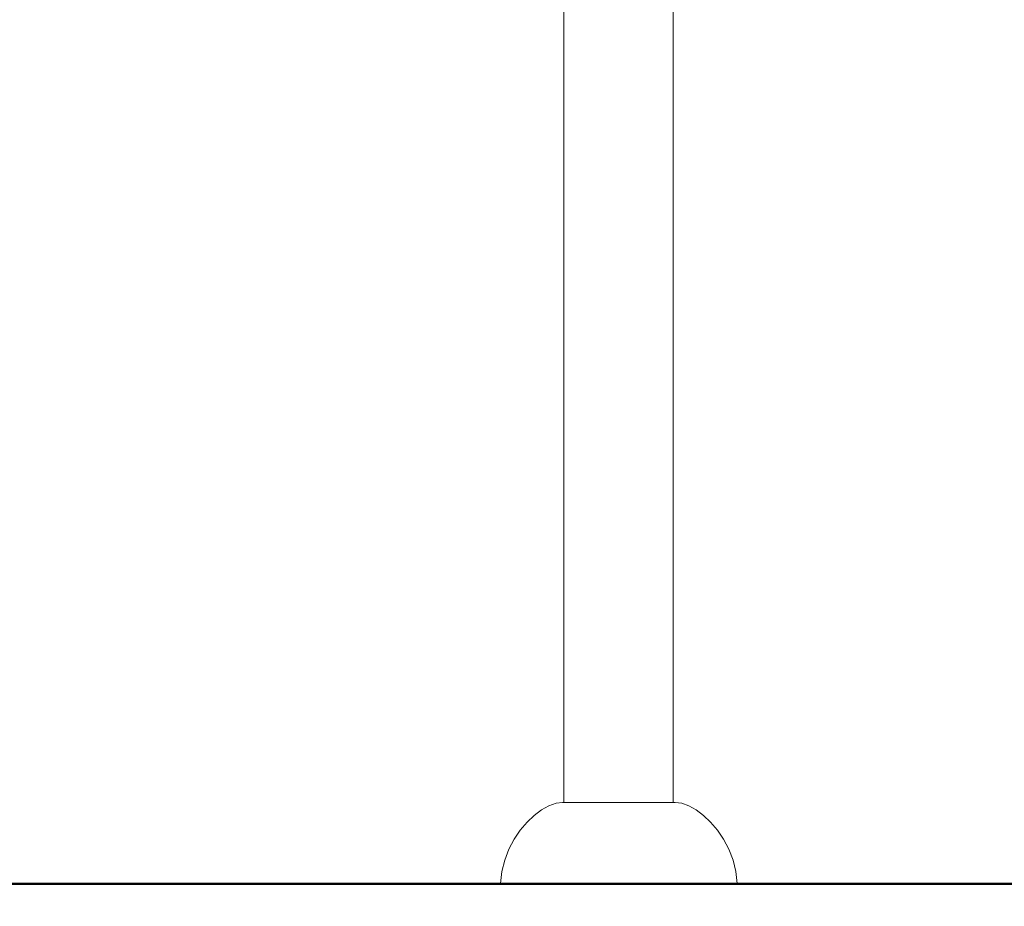
# Model space of a CAD drawing. Units: millimetres. Extents: x 1319 to 3428, y 1198 to 1616.
# Drawn here: x 1438 to 1526, y 1440 to 1519 of the extents above; entities that cross this region are included whole.
import ezdxf

# ---------------------------------------------------------------- set-up
doc = ezdxf.new("R2010")
doc.units = ezdxf.units.MM
doc.layers.get('Defpoints').update_dxf_attribs({"color": 250})
for name, color, linetype, lineweight in [('0-03 wymiary', 6, 'Continuous', 5), ('1-03 sc zelbet', 3, 'Continuous', 50), ('ProfileEdges_Nr_Pióra__7', 7, 'Continuous', 18)]:
    doc.layers.add(name, color=color, linetype=linetype, lineweight=lineweight)
doc.styles.add('1-20 romans', font='romans.shx', dxfattribs={"width": 0.7, "height": 5})
doc.dimstyles.new('1-20', dxfattribs={"dimtxt": 5, "dimasz": 0.2, "dimexe": 2, "dimexo": 12.5, "dimgap": 1.25, "dimtad": 1, "dimdec": 0, "dimrnd": 0.5, "dimtxsty": '1-20 romans', "dimblk": 'BG dim mark', "dimcen": 0, "dimclrd": 256, "dimclre": 256, "dimclrt": 11, "dimadec": 0, "dimazin": 0, "dimtfac": 1, "dimtdec": 0, "dimtix": 1, "dimtmove": 1, "dimatfit": 3, "dimfxl": 0.5, "dimfxlon": 1, "dimarcsym": 0})

# ---------------------------------------------------------------- blocks, each defined once
blk = doc.blocks.new('BG dim mark')
for p, q in [((0, -10), (0, 10)), ((10, 0), (-10, 0))]:
    blk.add_line(p, q)
at = {"color": 0, "linetype": 'ByBlock', "const_width": 1.5}
blk.add_lwpolyline([(5, 5), (-5, -5)], dxfattribs=at)
blk = doc.blocks.new('*D38')
at = {"layer": '0-03 wymiary', "lineweight": -2, "transparency": 16777216}
for p, q in [((1421.477, 1614.273), (1419.377, 1614.273)), ((1421.377, 1442.341), (1421.377, 1614.073)), ((1421.477, 1442.141), (1419.377, 1442.141))]:
    blk.add_line(p, q, dxfattribs=at)
at = {"layer": 'Defpoints', "color": 0, "transparency": 16777216}
for p in [(1421.377, 1614.273), (1504.707, 1614.273), (1498.429, 1442.141)]:
    blk.add_point(p, dxfattribs=at)
at = {"layer": '0-03 wymiary', "lineweight": -2, "transparency": 16777216, "xscale": 0.2, "yscale": 0.2, "zscale": 0.2}
for p, rotation in [((1421.377, 1614.273), 90), ((1421.377, 1442.141), 270)]:
    blk.add_blockref('BG dim mark', p, dxfattribs=dict(at, rotation=rotation))
at = {"layer": '0-03 wymiary', "color": 11, "transparency": 16777216, "insert": (1417.627, 1528.207), "char_height": 5, "attachment_point": 5, "rotation": 90, "style": '1-20 romans', "bg_fill": 3, "box_fill_scale": 1.1, "bg_fill_color": 256, "bg_fill_true_color": 13158600, "bg_fill_transparency": 0}
blk.add_mtext('172', dxfattribs=at)

msp = doc.modelspace()

# ---------------------------------------------------------------- linework, layer by layer
at = {"layer": '1-03 sc zelbet'}
msp.add_lwpolyline([(1319.034, 1442.141), (2779.481, 1442.141)], dxfattribs=at)

# ---------------------------------------------------------------- next in the draw order: dimensions: what is measured, and where the dimension line sits
at = {"layer": '0-03 wymiary'}
dim = msp.add_linear_dim(base=(1421.377, 1614.273), p1=(1498.429, 1442.141), p2=(1504.707, 1614.273), angle=90, dimstyle='1-20', override={"dimfxl": 0.1, "dimtfill": 1}, dxfattribs=at)
dim.commit()
dim.dimension.update_dxf_attribs({"geometry": '*D38', "text_midpoint": (1417.627, 1528.207)})

# ---------------------------------------------------------------- next in the draw order: linework, layer by layer
at = {"layer": 'ProfileEdges_Nr_Pióra__7', "linetype": 'Continuous', "flags": 128}
for points in [[(1496.039, 1564.859), (1496.04, 1449.426)], [(1486.303, 1532.358), (1486.303, 1449.426)], [(1484.31, 1448.766), (1483.652, 1448.27)], [(1484.31, 1448.766), (1484.964, 1449.132)], [(1485.595, 1449.356), (1484.964, 1449.132)], [(1486.183, 1449.426), (1485.595, 1449.356)], [(1486.183, 1449.426), (1486.279, 1449.426)], [(1486.303, 1449.426), (1486.279, 1449.426)], [(1486.303, 1449.426), (1486.321, 1449.426)], [(1486.321, 1449.426), (1486.374, 1449.426)], [(1486.376, 1449.426), (1486.465, 1449.426)], [(1486.472, 1449.426), (1486.565, 1449.426)], [(1486.596, 1449.426), (1486.565, 1449.426)], [(1486.753, 1449.426), (1486.596, 1449.426)], [(1486.954, 1449.426), (1486.764, 1449.426)], [(1487.029, 1449.426), (1486.954, 1449.426)], [(1487.176, 1449.426), (1487.029, 1449.426)], [(1487.441, 1449.426), (1487.191, 1449.426)], [(1487.654, 1449.426), (1487.441, 1449.426)], [(1487.72, 1449.426), (1487.654, 1449.426)], [(1487.738, 1449.426), (1488.042, 1449.426)], [(1488.369, 1449.426), (1488.042, 1449.426)], [(1488.379, 1449.426), (1488.39, 1449.426)], [(1488.39, 1449.426), (1488.415, 1449.426)], [(1488.415, 1449.426), (1488.737, 1449.426)], [(1489.102, 1449.426), (1488.737, 1449.426)], [(1489.114, 1449.426), (1489.102, 1449.426)], [(1489.126, 1449.426), (1489.114, 1449.426)], [(1489.283, 1449.426), (1489.126, 1449.426)], [(1489.283, 1449.426), (1489.506, 1449.426)], [(1489.506, 1449.426), (1489.519, 1449.426)], [(1489.519, 1449.426), (1489.911, 1449.426)], [(1489.911, 1449.426), (1490.225, 1449.426)], [(1490.225, 1449.426), (1490.313, 1449.426)], [(1490.326, 1449.426), (1490.313, 1449.426)], [(1490.734, 1449.426), (1490.326, 1449.426)], [(1490.76, 1449.426), (1490.743, 1449.426)], [(1491.172, 1449.426), (1490.76, 1449.426)], [(1491.204, 1449.426), (1491.172, 1449.426)], [(1491.583, 1449.426), (1491.204, 1449.426)], [(1491.6, 1449.426), (1491.583, 1449.426)], [(1492.018, 1449.426), (1491.609, 1449.426)], [(1492.184, 1449.426), (1492.018, 1449.426)], [(1492.42, 1449.426), (1492.184, 1449.426)], [(1492.431, 1449.426), (1492.42, 1449.426)], [(1492.444, 1449.426), (1492.431, 1449.426)], [(1492.837, 1449.426), (1492.444, 1449.426)], [(1493.126, 1449.426), (1492.837, 1449.426)], [(1493.217, 1449.426), (1493.126, 1449.426)], [(1493.229, 1449.426), (1493.217, 1449.426)], [(1493.241, 1449.426), (1493.229, 1449.426)], [(1493.606, 1449.426), (1493.241, 1449.426)], [(1493.617, 1449.426), (1493.606, 1449.426)], [(1493.964, 1449.426), (1493.617, 1449.426)], [(1493.994, 1449.426), (1493.964, 1449.426)], [(1494.291, 1449.426), (1493.994, 1449.426)], [(1494.302, 1449.426), (1494.291, 1449.426)], [(1494.615, 1449.426), (1494.311, 1449.426)], [(1494.755, 1449.426), (1494.615, 1449.426)], [(1494.755, 1449.426), (1494.893, 1449.426)], [(1495.153, 1449.426), (1494.902, 1449.426)], [(1495.167, 1449.426), (1495.379, 1449.426)], [(1495.389, 1449.426), (1495.579, 1449.426)], [(1495.59, 1449.426), (1495.748, 1449.426)], [(1495.748, 1449.426), (1495.843, 1449.426)], [(1495.843, 1449.426), (1495.871, 1449.426)], [(1495.967, 1449.426), (1495.878, 1449.426)], [(1496.022, 1449.426), (1495.969, 1449.426)], [(1496.04, 1449.426), (1496.022, 1449.426)], [(1496.129, 1449.426), (1496.04, 1449.426)], [(1496.225, 1449.426), (1496.129, 1449.426)], [(1496.225, 1449.426), (1496.813, 1449.356)], [(1497.444, 1449.132), (1496.813, 1449.356)], [(1498.099, 1448.766), (1497.444, 1449.132)], [(1498.099, 1448.766), (1498.756, 1448.27)], [(1483.652, 1448.27), (1483.011, 1447.657)], [(1499.397, 1447.657), (1498.756, 1448.27)], [(1482.407, 1446.939), (1481.859, 1446.128)], [(1483.011, 1447.657), (1482.407, 1446.939)], [(1500.002, 1446.939), (1499.397, 1447.657)], [(1500.549, 1446.128), (1500.002, 1446.939)], [(1481.859, 1446.128), (1481.388, 1445.235)], [(1501.021, 1445.235), (1500.549, 1446.128)], [(1481.388, 1445.235), (1481.013, 1444.274)], [(1501.395, 1444.274), (1501.021, 1445.235)], [(1481.013, 1444.274), (1480.755, 1443.256)], [(1501.654, 1443.256), (1501.395, 1444.274)], [(1480.755, 1443.256), (1480.633, 1442.194)], [(1501.775, 1442.194), (1501.654, 1443.256)], [(1480.836, 1442.194), (1480.633, 1442.194)], [(1481.438, 1442.194), (1480.836, 1442.194)], [(1482.415, 1442.194), (1481.438, 1442.194)], [(1483.729, 1442.194), (1482.415, 1442.194)], [(1483.729, 1442.194), (1485.331, 1442.194)], [(1487.159, 1442.194), (1485.331, 1442.194)], [(1487.159, 1442.194), (1489.142, 1442.194)], [(1491.204, 1442.194), (1489.142, 1442.194)], [(1493.267, 1442.194), (1491.204, 1442.194)], [(1493.267, 1442.194), (1495.25, 1442.194)], [(1497.077, 1442.194), (1495.25, 1442.194)], [(1497.077, 1442.194), (1498.679, 1442.194)], [(1499.994, 1442.194), (1498.679, 1442.194)], [(1500.971, 1442.194), (1499.994, 1442.194)], [(1501.572, 1442.194), (1500.971, 1442.194)], [(1501.775, 1442.194), (1501.572, 1442.194)]]:
    msp.add_lwpolyline(points, dxfattribs=at)

doc.saveas('drawing.dxf')
